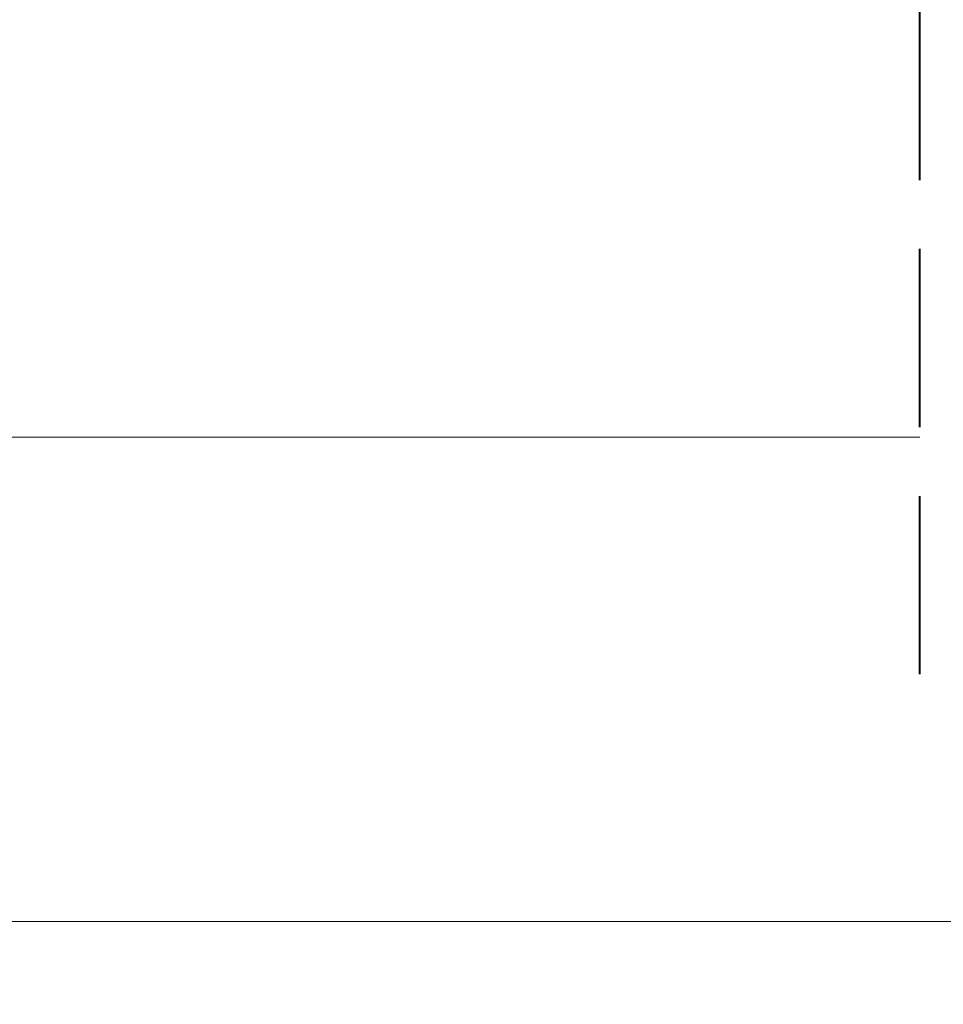
# Model space of a CAD drawing. Units: millimetres. Extents: x -1056 to 67659, y -14286 to 339.
# Drawn here: x 67061 to 67134, y -13978 to -13900 of the extents above; entities that cross this region are included whole.
import ezdxf

# ---------------------------------------------------------------- set-up
doc = ezdxf.new("R2010")
doc.units = ezdxf.units.MM
doc.header["$MEASUREMENT"] = 0
doc.linetypes.add('Takart vonal', pattern=[19.561111, 14.111111, -5.45])
for name, color, linetype, lineweight in [('0_Toll_száma__1', 7, 'Continuous', 5), ('0_Toll_száma__2', 7, 'Continuous', 13), ('0_Toll_száma__7', 7, 'Continuous', 35), ('0_Toll_száma__8', 7, 'Continuous', 40)]:
    doc.layers.add(name, color=color, linetype=linetype, lineweight=lineweight)
doc.layers.add('0_Toll_száma__21', color=7, linetype='Continuous', lineweight=5, true_color=0x3a3a3a)
doc.styles.add('ELKÉSZÜLT_STÍLUS_2', font='txt')
doc.dimstyles.new('ELKÉSZÜLT_STÍLUS__15', dxfattribs={"dimtxt": 8, "dimasz": 6.65, "dimexe": 0.18, "dimexo": 0, "dimgap": 0.09, "dimtad": 1, "dimtih": 1, "dimtoh": 1, "dimlfac": 0.001, "dimzin": 0, "dimdsep": 46, "dimtxsty": 'ELKÉSZÜLT_STÍLUS_2', "dimblk": 'ARROWHEAD_6', "dimblk1": 'ARROWHEAD_6', "dimblk2": 'ARROWHEAD_6', "dimcen": 0.09, "dimclrd": 7, "dimclre": 7, "dimclrt": 7, "dimadec": 0, "dimazin": 0, "dimtfac": 1, "dimtdec": 4, "dimtmove": 0, "dimatfit": 3, "dimfxl": 1, "dimtolj": 1, "dimtzin": 0, "dimarcsym": 0})

# ---------------------------------------------------------------- blocks, each defined once
blk = doc.blocks.new('*D103', base_point=(14648.813, -124.966))
at = {"layer": '0_Toll_száma__2', "linetype": 'Continuous'}
for p, q in [((66529.562, -13978.198), (66529.562, -13965.073)), ((67252.369, -13978.198), (67252.369, -13965.073)), ((66529.562, -13971.636), (67252.369, -13971.636)), ((67252.369, -13971.636), (67257.619, -13971.636))]:
    blk.add_line(p, q, dxfattribs=at)
at = {"layer": '0_Toll_száma__7', "linetype": 'Continuous'}
for p, q in [((66533.062, -13968.136), (66526.062, -13975.136)), ((67248.869, -13975.136), (67255.869, -13968.136))]:
    blk.add_line(p, q, dxfattribs=at)
at = {"layer": '0_Toll_száma__1', "insert": (66880.556, -13970.145), "char_height": 8, "attachment_point": 7, "style": 'ELKÉSZÜLT_STÍLUS_2'}
blk.add_mtext('\\A1;{\\fVerdana|b1|i0|c238|p38;72\\fVerdana|b1|i0|c238|p38;\\A1{\\H.66x;\\S3^  ;}}', dxfattribs=at)
blk = doc.blocks.new('ARROWHEAD_6')
at = {"color": 0, "linetype": 'Continuous', "lineweight": 0}
for p, q in [((-0.5, -0.5), (0.5, 0.5)), ((0, 0), (-1, 0))]:
    blk.add_line(p, q, dxfattribs=at)

msp = doc.modelspace()

# ---------------------------------------------------------------- linework, layer by layer
at = {"layer": '0_Toll_száma__21', "linetype": 'Continuous', "flags": 128}
msp.add_lwpolyline([(67131.91, -13933.3), (67050.084, -13933.3)], dxfattribs=at)
at = {"layer": '0_Toll_száma__8', "linetype": 'Takart vonal'}
msp.add_line((67131.91, -13952.062), (67131.91, -13736.475), dxfattribs=at)

# ---------------------------------------------------------------- dimensions: what is measured, and where the dimension line sits
at = {"linetype": 'Continuous'}
dim = msp.add_linear_dim(base=(67252.369, -13971.636), p1=(66529.562, -13923.567), p2=(67252.369, -13903.6), dimstyle='ELKÉSZÜLT_STÍLUS__15', dxfattribs=at)
dim.commit()
dim.dimension.update_dxf_attribs({"geometry": '*D103', "text_midpoint": (66894.636, -13966.036), "dimtype": 160})

doc.saveas('drawing.dxf')
